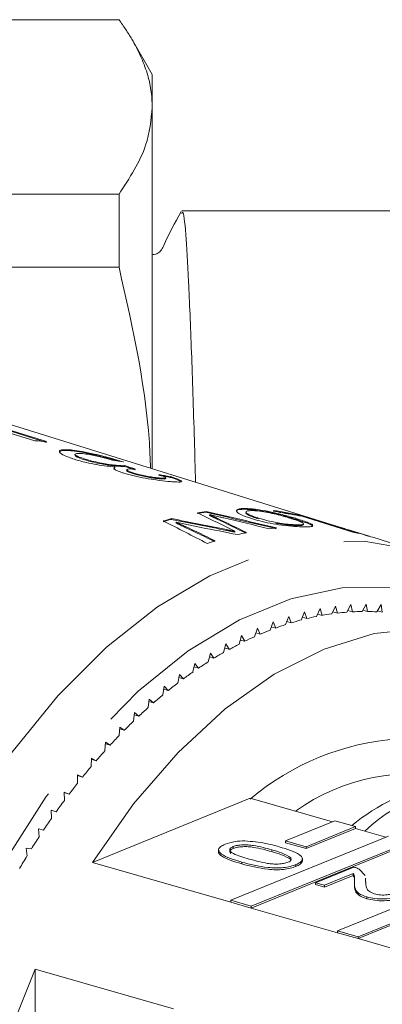
# Model space of a CAD drawing. Units: millimetres. Extents: x 182 to 290, y 54 to 254.
# Drawn here: x 243 to 248, y 75 to 88 of the extents above; entities that cross this region are included whole.
import ezdxf

# ---------------------------------------------------------------- set-up
doc = ezdxf.new("R2010")
doc.units = ezdxf.units.MM
doc.linetypes.add('PHANTOM', pattern=[12.7, 6.35, -1.27, 1.27, -1.27, 1.27, -1.27])

msp = doc.modelspace()

# ---------------------------------------------------------------- linework, layer by layer
at = {"color": 7, "linetype": 'Continuous', "lineweight": 15}
for p, q in [((237.083, 87.751), (244.15, 87.751)), ((244.583, 87.035), (244.324, 87.485)), ((244.583, 86.613), (244.583, 87.035)), ((244.583, 81.9), (244.583, 86.613)), ((244.15, 85.476), (237.083, 85.476)), ((244.15, 84.526), (244.15, 85.476)), ((249.083, 85.26), (244.968, 85.26)), ((237.083, 84.526), (244.15, 84.526)), ((247.039, 81.136), (240.803, 83.075)), ((243.055, 82.265), (241.148, 82.858)), ((243.205, 82.245), (241.299, 82.838)), ((243.207, 82.255), (241.301, 82.847)), ((243.508, 82.147), (243.506, 82.137)), ((243.576, 82.091), (243.574, 82.081)), ((243.709, 82.026), (243.707, 82.016)), ((244.095, 81.915), (244.087, 81.901)), ((244.097, 81.924), (244.095, 81.915)), ((244.154, 81.943), (244.152, 81.933)), ((244.224, 81.941), (244.222, 81.932)), ((244.251, 81.888), (244.249, 81.879)), ((244.344, 81.845), (244.342, 81.835)), ((244.695, 81.779), (244.693, 81.769)), ((244.759, 81.773), (244.761, 81.783)), ((244.819, 81.799), (244.817, 81.789)), ((245.281, 81.334), (245.284, 81.344)), ((245.79, 81.373), (245.794, 81.383)), ((245.804, 81.341), (245.801, 81.331)), ((246.246, 81.33), (246.16, 81.357)), ((244.832, 81.241), (244.835, 81.251)), ((244.89, 81.195), (244.893, 81.206)), ((245.327, 81.293), (245.331, 81.303)), ((245.963, 81.248), (245.966, 81.258)), ((246.459, 81.241), (246.463, 81.25)), ((246.523, 81.284), (246.525, 81.29)), ((246.525, 81.29), (247.276, 81.057)), ((247.194, 81.076), (246.529, 81.282)), ((245.657, 81.076), (245.66, 81.086)), ((246.473, 81.16), (246.476, 81.17)), ((246.55, 81.172), (246.553, 81.182)), ((247.097, 81.118), (247.01, 81.145)), ((247.367, 81.034), (247.126, 81.109)), ((247.38, 81.029), (247.293, 81.056)), ((248.041, 80.825), (247.453, 81.008)), ((246.564, 80.036), (246.52, 79.93)), ((246.594, 79.949), (246.564, 80.036)), ((246.767, 80.081), (246.72, 79.977)), ((246.794, 79.991), (246.767, 80.081)), ((246.968, 80.113), (246.92, 80.011)), ((246.933, 80.038), (246.993, 80.021)), ((246.993, 80.021), (246.968, 80.113)), ((247.168, 80.133), (247.118, 80.033)), ((247.129, 80.055), (247.19, 80.038)), ((247.19, 80.038), (247.168, 80.133)), ((247.367, 80.139), (247.314, 80.042)), ((247.323, 80.059), (247.385, 80.042)), ((247.385, 80.042), (247.367, 80.139)), ((247.563, 80.133), (247.507, 80.038)), ((247.515, 80.051), (247.578, 80.033)), ((247.578, 80.033), (247.563, 80.133)), ((246.36, 79.977), (246.319, 79.87)), ((246.334, 79.911), (246.393, 79.894)), ((246.393, 79.894), (246.36, 79.977)), ((246.535, 79.966), (246.594, 79.949)), ((246.734, 80.008), (246.794, 79.991)), ((245.951, 79.823), (245.915, 79.713)), ((245.989, 79.746), (245.951, 79.823)), ((246.155, 79.907), (246.117, 79.798)), ((246.133, 79.843), (246.191, 79.826)), ((246.191, 79.826), (246.155, 79.907)), ((245.746, 79.727), (245.713, 79.617)), ((245.729, 79.67), (245.787, 79.654)), ((245.787, 79.654), (245.746, 79.727)), ((245.931, 79.763), (245.989, 79.746)), ((245.542, 79.619), (245.512, 79.508)), ((245.528, 79.566), (245.586, 79.549)), ((245.586, 79.549), (245.542, 79.619)), ((245.339, 79.499), (245.312, 79.387)), ((245.327, 79.449), (245.385, 79.432)), ((245.385, 79.432), (245.339, 79.499)), ((245.138, 79.366), (245.113, 79.254)), ((245.128, 79.321), (245.186, 79.304)), ((245.186, 79.304), (245.138, 79.366)), ((244.937, 79.223), (244.916, 79.11)), ((244.93, 79.181), (244.988, 79.164)), ((244.988, 79.164), (244.937, 79.223)), ((244.739, 79.067), (244.721, 78.955)), ((244.733, 79.03), (244.792, 79.013)), ((244.792, 79.013), (244.739, 79.067)), ((244.543, 78.901), (244.528, 78.789)), ((244.599, 78.851), (244.543, 78.901)), ((244.539, 78.868), (244.599, 78.851)), ((244.35, 78.724), (244.338, 78.612)), ((244.347, 78.695), (244.407, 78.678)), ((244.407, 78.678), (244.35, 78.724)), ((244.16, 78.536), (244.151, 78.425)), ((244.158, 78.512), (244.219, 78.495)), ((244.219, 78.495), (244.16, 78.536)), ((243.973, 78.338), (243.967, 78.228)), ((243.972, 78.319), (244.034, 78.301)), ((244.034, 78.301), (243.973, 78.338)), ((243.79, 78.131), (243.787, 78.021)), ((243.789, 78.116), (243.853, 78.098)), ((243.853, 78.098), (243.79, 78.131)), ((243.675, 77.885), (243.611, 77.913)), ((243.611, 77.913), (243.611, 77.805)), ((243.611, 77.904), (243.675, 77.885)), ((243.501, 77.663), (243.436, 77.687)), ((243.436, 77.687), (243.439, 77.58)), ((243.436, 77.682), (243.501, 77.663)), ((245.856, 77.61), (243.803, 76.773)), ((245.856, 77.61), (246.928, 77.302)), ((243.332, 77.433), (243.265, 77.452)), ((243.265, 77.452), (243.271, 77.346)), ((246.962, 77.316), (246.319, 77.054)), ((246.587, 76.977), (247.23, 77.239)), ((246.587, 76.953), (247.23, 77.215)), ((247.23, 77.239), (246.962, 77.316)), ((247.23, 77.239), (247.23, 77.215)), ((247.23, 77.215), (247.623, 77.103)), ((243.168, 77.194), (243.1, 77.209)), ((243.1, 77.209), (243.109, 77.105)), ((247.657, 77.116), (245.604, 76.28)), ((243.009, 76.948), (242.939, 76.957)), ((242.939, 76.957), (242.952, 76.855)), ((245.636, 76.979), (245.636, 76.955)), ((245.872, 76.203), (247.925, 77.039)), ((245.872, 76.179), (247.925, 77.016)), ((246.319, 77.054), (246.587, 76.977)), ((246.319, 77.054), (246.319, 77.03)), ((246.319, 77.03), (246.587, 76.953)), ((246.587, 76.977), (246.587, 76.953)), ((246.139, 76.937), (246.139, 76.913)), ((246.388, 76.834), (246.388, 76.811)), ((245.604, 76.256), (243.803, 76.773)), ((246.453, 76.745), (246.453, 76.721)), ((246.708, 76.508), (247.207, 76.712)), ((249.047, 76.718), (246.994, 75.881)), ((247.198, 76.627), (246.824, 76.475)), ((247.198, 76.603), (246.824, 76.451)), ((247.198, 76.627), (247.198, 76.603)), ((247.262, 75.804), (249.315, 76.641)), ((247.262, 75.78), (249.315, 76.617)), ((247.278, 76.684), (247.355, 76.604)), ((246.824, 76.475), (246.708, 76.508)), ((246.708, 76.508), (246.708, 76.485)), ((246.824, 76.451), (246.708, 76.485)), ((246.824, 76.475), (246.824, 76.451)), ((247.215, 76.517), (247.215, 76.493)), ((247.358, 76.569), (247.361, 76.538)), ((247.358, 76.545), (247.361, 76.515)), ((247.376, 76.323), (247.376, 76.3)), ((245.604, 76.28), (245.872, 76.203)), ((245.604, 76.28), (245.604, 76.256)), ((245.604, 76.256), (245.872, 76.179)), ((245.872, 76.203), (245.872, 76.179)), ((246.994, 75.857), (245.872, 76.179)), ((246.994, 75.881), (246.994, 75.857)), ((246.994, 75.881), (247.262, 75.804)), ((246.994, 75.857), (247.262, 75.78)), ((247.262, 75.804), (247.262, 75.78)), ((248.383, 75.459), (247.262, 75.78)), ((243.06, 75.383), (244.861, 74.866)), ((243.06, 75.383), (243.06, 72.382))]:
    msp.add_line(p, q, dxfattribs=at)
at = {"color": 8, "linetype": 'PHANTOM', "lineweight": 0}
for p, q in [((245.426, 81.245), (245.43, 81.255)), ((245.012, 81.137), (245.015, 81.148)), ((245.549, 81.098), (245.553, 81.108)), ((245.747, 76.777), (245.747, 76.754))]:
    msp.add_line(p, q, dxfattribs=at)
at = {"color": 8, "linetype": 'PHANTOM', "lineweight": 0, "flags": 128}
for points in [[(243.308, 64.844), (243.05, 64.938), (242.475, 65.251), (241.952, 65.688), (241.49, 66.242), (241.097, 66.905), (240.78, 67.665), (240.543, 68.51), (240.39, 69.426), (240.324, 70.398), (240.345, 71.41), (240.455, 72.445), (240.65, 73.487), (240.928, 74.518), (241.283, 75.521), (241.711, 76.48), (242.204, 77.38), (242.754, 78.204), (243.352, 78.941), (243.989, 79.577), (244.652, 80.102), (245.333, 80.508), (246.02, 80.788), (246.701, 80.938), (247.365, 80.954), (247.964, 80.848)], [(249.603, 79.395), (249.431, 79.563), (248.903, 79.957), (248.324, 80.222), (247.705, 80.353), (247.056, 80.348), (246.389, 80.207), (245.717, 79.933), (245.05, 79.53), (244.401, 79.005), (243.782, 78.369), (243.203, 77.632), (242.675, 76.807), (242.208, 75.909), (241.809, 74.955), (241.486, 73.961), (241.244, 72.944), (241.088, 71.924), (241.021, 70.918), (241.044, 69.945), (241.156, 69.021), (241.355, 68.163), (241.639, 67.386), (242.001, 66.705), (242.435, 66.131), (242.934, 65.675), (243.489, 65.345), (244.089, 65.146), (244.725, 65.083), (245.384, 65.156), (245.526, 65.189)]]:
    msp.add_lwpolyline(points, dxfattribs=at)
at = {"color": 7, "linetype": 'Continuous', "lineweight": 15, "flags": 128}
for points in [[(247.453, 81.008), (247.428, 81.015), (247.38, 81.029)], [(243.803, 76.773), (244.338, 77.535), (244.918, 78.206), (245.532, 78.772), (246.17, 79.224), (246.82, 79.553), (247.47, 79.754), (248.108, 79.822), (248.723, 79.757), (249.302, 79.559), (249.837, 79.232)], [(243.06, 66.563), (242.687, 67.192), (242.391, 67.919), (242.174, 68.729), (242.043, 69.608), (241.999, 70.541), (242.043, 71.509), (242.174, 72.495), (242.391, 73.481), (242.687, 74.45), (243.06, 75.383)]]:
    msp.add_lwpolyline(points, dxfattribs=at)
at = {"color": 7, "linetype": 'Continuous', "lineweight": 15}
for centre, radius, start, end in [((242.916, 79.057), 3.211, 84.7991, 87.5326), ((245.805, 77.713), 3.659, 98.237, 100.0038), ((245.807, 77.721), 3.661, 98.2005, 99.9656), ((245.786, 78.281), 3.088, 78.1961, 83.1127), ((245.789, 78.297), 3.082, 76.185, 83.0988), ((245.875, 78.263), 3.089, 77.7702, 83.0977), ((245.9, 77.294), 4.089, 105.144, 106.7233), ((245.901, 77.302), 4.091, 105.1008, 106.6787), ((246.6, 77.289), 3.863, 101.817, 103.5802), ((246.542, 77.627), 3.52, 95.5643, 97.129), ((246.547, 78.091), 3.054, 76.1941, 77.7833), ((246.716, 76.875), 4.293, 107.8308, 109.2917), ((246.462, 78.124), 3.048, 71.8788, 74.17), ((247.35, 77.04), 3.002, 90.6869, 93.0493), ((247.35, 77.143), 2.899, 86.8782, 89.2963), ((247.463, 76.384), 3.67, 104.8844, 106.9508), ((247.412, 76.582), 3.465, 101.5125, 103.6596), ((247.378, 76.759), 3.285, 98.0167, 100.2414), ((247.358, 76.911), 3.131, 94.4045, 96.7018), ((247.622, 75.926), 4.154, 111.2417, 113.144), ((247.532, 76.164), 3.9, 108.128, 110.1123), ((247.734, 75.671), 4.433, 114.226, 116.0478), ((247.869, 75.401), 4.734, 117.0835, 118.8271), ((248.027, 75.12), 5.058, 119.8181, 121.4867), ((248.209, 74.828), 5.401, 122.4351, 124.0321), ((248.414, 74.53), 5.763, 124.94, 126.4695), ((248.641, 74.228), 6.141, 127.3394, 128.8054), ((248.889, 73.924), 6.533, 129.6396, 131.0464), ((249.156, 73.622), 6.936, 131.8474, 133.1991), ((249.439, 73.323), 7.348, 133.9692, 135.2699), ((249.738, 73.032), 7.765, 136.0117, 137.2654), ((248.026, 75.031), 3.36, 94.1239, 130.2281), ((250.047, 72.749), 8.184, 137.9809, 139.1914), ((250.365, 72.478), 8.602, 139.883, 141.054), ((247.962, 75.326), 2.601, 76.6274, 125.6436), ((248.972, 75.055), 2.836, 77.4165, 129.188), ((250.688, 72.22), 9.015, 141.7236, 142.8586), ((249.058, 75.321), 2.526, 48.6731, 132.5655), ((251.011, 71.978), 9.419, 143.5082, 144.6105), ((251.332, 71.753), 9.811, 145.242, 146.3147), ((251.646, 71.546), 10.188, 146.93, 147.9761), ((251.95, 71.358), 10.545, 148.5768, 149.5992)]:
    msp.add_arc(centre, radius, start, end, dxfattribs=at)
for centre, major_axis, ratio, start_param, end_param in [((242.249, 73.819), (2.206, 8.119), 0.524919, 0.057423, 0.083851), ((235.466, 75.94), (52.052, -16.228), 0.153834, 1.447211, 1.449907), ((235.457, 75.943), (52.114, -16.248), 0.153834, 1.447195, 1.449887), ((242.776, 73.664), (2.47, 8.019), 0.682916, 0.07705, 0.10355), ((242.776, 73.664), (2.473, 8.029), 0.682916, 0.077126, 0.103594), ((235.326, 75.761), (18.04, -4.023), 0.460095, 1.071553, 1.099047), ((250.891, 71.384), (29.524, -9.088), 0.264109, 1.811055, 1.842466), ((250.889, 71.385), (29.56, -9.099), 0.264109, 1.810658, 1.842026), ((231.791, 76.769), (21.585, -5.152), 0.386989, 0.990201, 1.023462), ((252.336, 70.966), (27.446, -8.487), 0.282984, 1.906991, 1.933957), ((252.334, 70.966), (27.48, -8.498), 0.282984, 1.906467, 1.933396), ((235.639, 75.672), (18.006, -4.016), 0.460054, 1.07667, 1.101753), ((235.638, 75.672), (18.027, -4.02), 0.460054, 1.077149, 1.102197), ((251.831, 71.12), (32.358, -9.903), 0.240581, 1.821701, 1.840264), ((230.495, 77.135), (24.681, -6.104), 0.338535, 1.008675, 1.028067), ((230.493, 77.136), (24.71, -6.111), 0.338535, 1.009254, 1.028617), ((252.409, 70.943), (26.536, -8.226), 0.292989, 1.916177, 1.934627)]:
    msp.add_ellipse(centre, major_axis=major_axis, ratio=ratio, start_param=start_param, end_param=end_param, dxfattribs=at)
for points, knots in [([(244.583, 86.613), (244.58, 86.687), (244.573, 86.834), (244.52, 87.056), (244.436, 87.277), (244.337, 87.466), (244.239, 87.624), (244.18, 87.708), (244.15, 87.751)], [0, 0, 0, 0, 0.192122, 0.384776, 0.578915, 0.773486, 0.886713, 1, 1, 1, 1]), ([(244.15, 85.476), (244.287, 85.688), (244.531, 86.063), (244.567, 86.446), (244.583, 86.613)], [0, 0, 0, 0, 0.565129, 1, 1, 1, 1]), ([(244.961, 85.253), (244.879, 85.104), (244.785, 84.933), (244.703, 84.747), (244.67, 84.716), (244.64, 84.7), (244.612, 84.692), (244.591, 84.694), (244.583, 84.695)], [0, 0, 0, 0, 0.711983, 0.81689, 0.863612, 0.904583, 0.962782, 1, 1, 1, 1]), ([(244.968, 85.222), (244.972, 85.233), (244.989, 85.279), (245.019, 84.996), (245.055, 84.388), (245.094, 83.453), (245.124, 82.533), (245.142, 81.911), (245.147, 81.724)], [0, 0, 0, 0, 0.065053, 0.277514, 0.487308, 0.700062, 0.910263, 1, 1, 1, 1]), ([(244.56, 81.907), (244.558, 81.968), (244.53, 82.852), (244.333, 83.719), (244.15, 84.526)], [0, 0, 0, 0, 0.069315, 1, 1, 1, 1]), ([(243.508, 82.147), (243.468, 82.148), (243.394, 82.151), (243.364, 82.128), (243.392, 82.094), (243.47, 82.057), (243.543, 82.033), (243.569, 82.024)], [0, 0, 0, 0, 0.2470496, 0.4524669, 0.6574802, 0.8795146, 1, 1, 1, 1]), ([(243.506, 82.137), (243.464, 82.139), (243.392, 82.142), (243.38, 82.125), (243.374, 82.118)], [0, 0, 0, 0, 0.5686064, 1, 1, 1, 1]), ([(244.139, 82), (244.102, 82.011), (244.006, 82.039), (243.835, 82.082), (243.667, 82.118), (243.564, 82.133), (243.518, 82.136), (243.506, 82.137)], [0, 0, 0, 0, 0.175876, 0.454571, 0.694534, 0.921543, 1, 1, 1, 1]), ([(244.206, 81.991), (244.148, 82.008), (244.031, 82.043), (243.837, 82.092), (243.669, 82.127), (243.566, 82.142), (243.52, 82.146), (243.508, 82.147)], [0, 0, 0, 0, 0.250826, 0.504176, 0.722315, 0.928679, 1, 1, 1, 1]), ([(243.709, 82.026), (243.678, 82.036), (243.617, 82.057), (243.576, 82.08), (243.58, 82.087), (243.581, 82.09)], [0, 0, 0, 0, 0.4035541, 0.8114721, 1, 1, 1, 1]), ([(243.582, 82.097), (243.591, 82.099), (243.608, 82.103), (243.642, 82.101), (243.655, 82.1)], [0, 0, 0, 0, 0.596324, 1, 1, 1, 1]), ([(243.655, 82.1), (243.683, 82.097), (243.731, 82.093), (243.822, 82.076), (243.924, 82.052), (244.014, 82.028), (244.072, 82.012), (244.09, 82.007)], [0, 0, 0, 0, 0.252514, 0.425187, 0.597849, 0.878239, 1, 1, 1, 1]), ([(243.569, 82.024), (243.62, 82.01), (243.707, 81.984), (243.86, 81.954), (243.991, 81.935), (244.062, 81.928), (244.097, 81.924)], [0, 0, 0, 0, 0.315909, 0.549827, 0.784336, 1, 1, 1, 1]), ([(243.707, 82.016), (243.676, 82.026), (243.615, 82.047), (243.574, 82.07), (243.578, 82.078), (243.579, 82.08)], [0, 0, 0, 0, 0.4035537, 0.8114711, 1, 1, 1, 1]), ([(244.152, 81.933), (244.124, 81.935), (244.073, 81.94), (243.971, 81.955), (243.869, 81.974), (243.777, 81.995), (243.728, 82.01), (243.707, 82.016)], [0, 0, 0, 0, 0.241754, 0.439742, 0.637507, 0.842715, 1, 1, 1, 1]), ([(244.154, 81.943), (244.126, 81.945), (244.075, 81.949), (243.973, 81.964), (243.871, 81.984), (243.779, 82.005), (243.73, 82.02), (243.709, 82.026)], [0, 0, 0, 0, 0.241755, 0.439742, 0.637507, 0.842715, 1, 1, 1, 1]), ([(244.089, 81.91), (244.086, 81.908), (244.078, 81.9), (244.118, 81.877), (244.171, 81.857), (244.206, 81.845), (244.212, 81.843)], [0, 0, 0, 0, 0.208185, 0.567716, 0.927601, 1, 1, 1, 1]), ([(244.222, 81.932), (244.217, 81.932), (244.207, 81.931), (244.186, 81.931), (244.166, 81.932), (244.152, 81.933)], [0, 0, 0, 0, 0.250552, 0.501208, 1, 1, 1, 1]), ([(244.224, 81.941), (244.219, 81.941), (244.209, 81.941), (244.188, 81.941), (244.168, 81.942), (244.154, 81.943)], [0, 0, 0, 0, 0.250552, 0.501208, 1, 1, 1, 1]), ([(244.212, 81.843), (244.255, 81.831), (244.341, 81.807), (244.494, 81.776), (244.649, 81.752), (244.771, 81.738), (244.831, 81.733), (244.851, 81.731)], [0, 0, 0, 0, 0.210002, 0.420859, 0.619345, 0.869185, 1, 1, 1, 1]), ([(244.344, 81.845), (244.32, 81.853), (244.279, 81.867), (244.25, 81.883), (244.252, 81.895), (244.28, 81.901), (244.323, 81.899), (244.341, 81.898)], [0, 0, 0, 0, 0.2112753, 0.3664496, 0.5213303, 0.7930898, 1, 1, 1, 1]), ([(244.342, 81.835), (244.318, 81.843), (244.277, 81.857), (244.25, 81.872), (244.252, 81.876), (244.252, 81.878)], [0, 0, 0, 0, 0.4644301, 0.805538, 1, 1, 1, 1]), ([(244.341, 81.898), (244.343, 81.897), (244.346, 81.897), (244.353, 81.896), (244.358, 81.896), (244.362, 81.895)], [0, 0, 0, 0, 0.250069, 0.500158, 1, 1, 1, 1]), ([(244.693, 81.769), (244.665, 81.772), (244.619, 81.776), (244.528, 81.791), (244.446, 81.807), (244.383, 81.823), (244.352, 81.832), (244.342, 81.835)], [0, 0, 0, 0, 0.297832, 0.499949, 0.701271, 0.907846, 1, 1, 1, 1]), ([(244.695, 81.779), (244.667, 81.781), (244.621, 81.786), (244.53, 81.8), (244.448, 81.817), (244.385, 81.833), (244.354, 81.842), (244.344, 81.845)], [0, 0, 0, 0, 0.297832, 0.499949, 0.701271, 0.907846, 1, 1, 1, 1]), ([(244.669, 81.824), (244.695, 81.815), (244.741, 81.799), (244.755, 81.79), (244.76, 81.785)], [0, 0, 0, 0, 0.590554, 1, 1, 1, 1]), ([(244.756, 81.773), (244.756, 81.772), (244.755, 81.767), (244.727, 81.767), (244.702, 81.769), (244.693, 81.769)], [0, 0, 0, 0, 0.30965, 0.764222, 1, 1, 1, 1]), ([(244.758, 81.783), (244.758, 81.781), (244.757, 81.777), (244.729, 81.777), (244.704, 81.778), (244.695, 81.779)], [0, 0, 0, 0, 0.3096496, 0.7642214, 1, 1, 1, 1]), ([(244.955, 81.732), (244.951, 81.736), (244.941, 81.746), (244.883, 81.767), (244.834, 81.784), (244.817, 81.789)], [0, 0, 0, 0, 0.3017667, 0.7637262, 1, 1, 1, 1]), ([(244.851, 81.731), (244.886, 81.729), (244.95, 81.726), (244.975, 81.734), (244.947, 81.753), (244.885, 81.777), (244.836, 81.793), (244.819, 81.799)], [0, 0, 0, 0, 0.257358, 0.467324, 0.677208, 0.890771, 1, 1, 1, 1]), ([(245.874, 81.252), (245.827, 81.268), (245.742, 81.297), (245.678, 81.338), (245.675, 81.367), (245.722, 81.382), (245.775, 81.383), (245.794, 81.383)], [0, 0, 0, 0, 0.254789, 0.453926, 0.654026, 0.872944, 1, 1, 1, 1]), ([(245.682, 81.346), (245.681, 81.349), (245.677, 81.363), (245.72, 81.372), (245.772, 81.373), (245.79, 81.373)], [0, 0, 0, 0, 0.142555, 0.685121, 1, 1, 1, 1]), ([(245.79, 81.373), (245.83, 81.371), (245.91, 81.368), (246.069, 81.341), (246.237, 81.303), (246.368, 81.268), (246.438, 81.247), (246.459, 81.241)], [0, 0, 0, 0, 0.226806, 0.455282, 0.653757, 0.89143, 1, 1, 1, 1]), ([(245.794, 81.383), (245.834, 81.381), (245.913, 81.377), (246.073, 81.351), (246.241, 81.313), (246.371, 81.278), (246.441, 81.257), (246.463, 81.25)], [0, 0, 0, 0, 0.226785, 0.455239, 0.653715, 0.891398, 1, 1, 1, 1]), ([(245.806, 81.329), (245.803, 81.328), (245.795, 81.322), (245.821, 81.302), (245.88, 81.275), (245.937, 81.257), (245.963, 81.248)], [0, 0, 0, 0, 0.0957748, 0.377575, 0.7244075, 1, 1, 1, 1]), ([(245.881, 81.356), (245.858, 81.355), (245.812, 81.354), (245.797, 81.337), (245.822, 81.312), (245.884, 81.285), (245.941, 81.266), (245.966, 81.258)], [0, 0, 0, 0, 0.2095508, 0.4215162, 0.6017601, 0.8236081, 1, 1, 1, 1]), ([(246.375, 81.258), (246.326, 81.273), (246.247, 81.296), (246.114, 81.327), (246.007, 81.346), (245.929, 81.355), (245.893, 81.356), (245.881, 81.356)], [0, 0, 0, 0, 0.3156869, 0.5119836, 0.7084423, 0.8983448, 1, 1, 1, 1]), ([(244.89, 81.195), (244.91, 81.185), (244.94, 81.171), (244.981, 81.152), (245.002, 81.142), (245.012, 81.137)], [0, 0, 0, 0, 0.500001, 0.75, 1, 1, 1, 1]), ([(244.893, 81.206), (244.913, 81.196), (244.944, 81.181), (244.985, 81.162), (245.005, 81.153), (245.015, 81.148)], [0, 0, 0, 0, 0.500001, 0.75, 1, 1, 1, 1]), ([(245.218, 81.136), (245.163, 81.148), (245.081, 81.164), (244.973, 81.188), (244.92, 81.2), (244.893, 81.206)], [0, 0, 0, 0, 0.499655, 0.7497731, 1, 1, 1, 1]), ([(245.327, 81.293), (245.336, 81.289), (245.352, 81.281), (245.385, 81.265), (245.41, 81.253), (245.426, 81.245)], [0, 0, 0, 0, 0.249998, 0.499995, 1, 1, 1, 1]), ([(245.331, 81.303), (245.339, 81.299), (245.355, 81.291), (245.389, 81.275), (245.413, 81.263), (245.43, 81.255)], [0, 0, 0, 0, 0.249998, 0.499995, 1, 1, 1, 1]), ([(245.513, 81.26), (245.498, 81.264), (245.46, 81.273), (245.399, 81.287), (245.354, 81.297), (245.331, 81.303)], [0, 0, 0, 0, 0.25, 0.625, 1, 1, 1, 1]), ([(246.563, 81.143), (246.523, 81.144), (246.441, 81.147), (246.279, 81.164), (246.12, 81.19), (245.983, 81.22), (245.91, 81.242), (245.874, 81.252)], [0, 0, 0, 0, 0.224085, 0.45008, 0.646511, 0.82954, 1, 1, 1, 1]), ([(245.966, 81.258), (246.012, 81.245), (246.088, 81.223), (246.218, 81.196), (246.327, 81.18), (246.416, 81.172), (246.457, 81.171), (246.476, 81.17)], [0, 0, 0, 0, 0.290662, 0.484524, 0.679721, 0.855687, 1, 1, 1, 1]), ([(246.193, 81.192), (246.2, 81.19), (246.244, 81.181), (246.324, 81.171), (246.412, 81.162), (246.454, 81.161), (246.473, 81.16)], [0, 0, 0, 0, 0.068435, 0.421152, 0.739141, 1, 1, 1, 1]), ([(246.476, 81.17), (246.499, 81.171), (246.544, 81.172), (246.559, 81.183), (246.538, 81.201), (246.473, 81.227), (246.409, 81.247), (246.375, 81.258)], [0, 0, 0, 0, 0.2040474, 0.4096937, 0.5646767, 0.7691669, 1, 1, 1, 1]), ([(246.459, 81.241), (246.515, 81.222), (246.607, 81.193), (246.671, 81.162), (246.667, 81.153), (246.666, 81.149)], [0, 0, 0, 0, 0.478821, 0.789019, 1, 1, 1, 1]), ([(246.463, 81.25), (246.519, 81.232), (246.612, 81.202), (246.676, 81.17), (246.679, 81.151), (246.635, 81.144), (246.585, 81.143), (246.563, 81.143)], [0, 0, 0, 0, 0.293912, 0.484321, 0.674921, 0.861452, 1, 1, 1, 1]), ([(245.549, 81.098), (245.567, 81.094), (245.594, 81.089), (245.63, 81.081), (245.648, 81.077), (245.657, 81.076)], [0, 0, 0, 0, 0.499995, 0.7500007, 1, 1, 1, 1]), ([(245.553, 81.108), (245.571, 81.104), (245.598, 81.099), (245.634, 81.091), (245.651, 81.088), (245.66, 81.086)], [0, 0, 0, 0, 0.499995, 0.750001, 1, 1, 1, 1]), ([(245.66, 81.086), (245.648, 81.092), (245.63, 81.101), (245.606, 81.113), (245.594, 81.119), (245.588, 81.122)], [0, 0, 0, 0, 0.5, 0.75, 1, 1, 1, 1]), ([(246.473, 81.16), (246.496, 81.161), (246.539, 81.161), (246.544, 81.17), (246.546, 81.174)], [0, 0, 0, 0, 0.552124, 1, 1, 1, 1]), ([(245.747, 76.777), (245.645, 76.808), (245.517, 76.848), (245.447, 76.913), (245.441, 76.948), (245.471, 76.981), (245.511, 77), (245.531, 77.009)], [0, 0, 0, 0, 0.499115, 0.624458, 0.749554, 0.874658, 1, 1, 1, 1]), ([(245.531, 77.009), (245.571, 77.023), (245.644, 77.048), (245.745, 77.052), (245.789, 77.053)], [0, 0, 0, 0, 0.559716, 1, 1, 1, 1]), ([(245.636, 76.979), (245.622, 76.972), (245.595, 76.958), (245.589, 76.933), (245.603, 76.908), (245.679, 76.866), (245.771, 76.839), (245.845, 76.817)], [0, 0, 0, 0, 0.124656, 0.24942, 0.374387, 0.49959, 1, 1, 1, 1]), ([(246.139, 76.937), (246.064, 76.958), (245.97, 76.984), (245.834, 77.002), (245.761, 77.003), (245.688, 76.996), (245.653, 76.985), (245.636, 76.979)], [0, 0, 0, 0, 0.500363, 0.625568, 0.750538, 0.875304, 1, 1, 1, 1]), ([(246.139, 76.913), (246.064, 76.934), (245.97, 76.96), (245.834, 76.979), (245.761, 76.979), (245.688, 76.973), (245.653, 76.961), (245.636, 76.955)], [0, 0, 0, 0, 0.500363, 0.625568, 0.750538, 0.875304, 1, 1, 1, 1]), ([(245.789, 77.053), (245.881, 77.045), (246.047, 77.03), (246.178, 76.993), (246.236, 76.977)], [0, 0, 0, 0, 0.557973, 1, 1, 1, 1]), ([(246.236, 76.977), (246.338, 76.945), (246.466, 76.906), (246.536, 76.841), (246.543, 76.806), (246.513, 76.772), (246.473, 76.754), (246.453, 76.745)], [0, 0, 0, 0, 0.499149, 0.624522, 0.749597, 0.874674, 1, 1, 1, 1]), ([(245.747, 76.754), (245.644, 76.785), (245.516, 76.824), (245.448, 76.889), (245.438, 76.917), (245.452, 76.931), (245.456, 76.934)], [0, 0, 0, 0, 0.632802, 0.791719, 0.950321, 1, 1, 1, 1]), ([(245.636, 76.955), (245.623, 76.949), (245.596, 76.935), (245.588, 76.911), (245.599, 76.897), (245.604, 76.891)], [0, 0, 0, 0, 0.36278, 0.725874, 1, 1, 1, 1]), ([(246.388, 76.834), (246.351, 76.856), (246.284, 76.895), (246.183, 76.924), (246.139, 76.937)], [0, 0, 0, 0, 0.5580588, 1, 1, 1, 1]), ([(246.388, 76.811), (246.351, 76.833), (246.284, 76.872), (246.183, 76.9), (246.139, 76.913)], [0, 0, 0, 0, 0.5580588, 1, 1, 1, 1]), ([(246.453, 76.745), (246.429, 76.736), (246.383, 76.72), (246.291, 76.704), (246.19, 76.699), (245.991, 76.714), (245.855, 76.749), (245.747, 76.777)], [0, 0, 0, 0, 0.125373, 0.250644, 0.375698, 0.501113, 1, 1, 1, 1]), ([(246.453, 76.721), (246.429, 76.713), (246.383, 76.696), (246.291, 76.68), (246.19, 76.675), (245.991, 76.691), (245.855, 76.726), (245.747, 76.754)], [0, 0, 0, 0, 0.125373, 0.250644, 0.375698, 0.501113, 1, 1, 1, 1]), ([(245.845, 76.817), (245.92, 76.796), (246.014, 76.769), (246.151, 76.751), (246.224, 76.751), (246.297, 76.758), (246.331, 76.769), (246.349, 76.775)], [0, 0, 0, 0, 0.500352, 0.625529, 0.750516, 0.875255, 1, 1, 1, 1]), ([(246.349, 76.775), (246.359, 76.78), (246.379, 76.789), (246.394, 76.804), (246.391, 76.814), (246.39, 76.817)], [0, 0, 0, 0, 0.387456, 0.77461, 1, 1, 1, 1]), ([(246.53, 76.818), (246.531, 76.818), (246.542, 76.807), (246.541, 76.782), (246.513, 76.749), (246.473, 76.73), (246.453, 76.721)], [0, 0, 0, 0, 0.011533, 0.340799, 0.670073, 1, 1, 1, 1]), ([(247.207, 76.712), (247.222, 76.707), (247.249, 76.699), (247.269, 76.689), (247.278, 76.684)], [0, 0, 0, 0, 0.559956, 1, 1, 1, 1]), ([(247.215, 76.517), (247.215, 76.529), (247.216, 76.55), (247.216, 76.579), (247.214, 76.603), (247.203, 76.619), (247.198, 76.627)], [0, 0, 0, 0, 0.340038, 0.560063, 0.78009, 1, 1, 1, 1]), ([(247.216, 76.531), (247.216, 76.539), (247.216, 76.555), (247.214, 76.58), (247.203, 76.595), (247.198, 76.603)], [0, 0, 0, 0, 0.3333903, 0.6667832, 1, 1, 1, 1]), ([(247.376, 76.323), (247.338, 76.338), (247.261, 76.367), (247.217, 76.436), (247.216, 76.486), (247.215, 76.517)], [0, 0, 0, 0, 0.278741, 0.558834, 1, 1, 1, 1]), ([(247.376, 76.3), (247.338, 76.314), (247.261, 76.343), (247.217, 76.413), (247.216, 76.463), (247.215, 76.493)], [0, 0, 0, 0, 0.278741, 0.558834, 1, 1, 1, 1]), ([(247.361, 76.538), (247.362, 76.504), (247.363, 76.456), (247.396, 76.395), (247.448, 76.374), (247.473, 76.363)], [0, 0, 0, 0, 0.561313, 0.781386, 1, 1, 1, 1]), ([(247.863, 76.347), (247.826, 76.334), (247.754, 76.308), (247.612, 76.294), (247.477, 76.299), (247.41, 76.315), (247.376, 76.323)], [0, 0, 0, 0, 0.280482, 0.559644, 0.779749, 1, 1, 1, 1]), ([(247.863, 76.323), (247.826, 76.31), (247.754, 76.285), (247.612, 76.271), (247.477, 76.276), (247.41, 76.292), (247.376, 76.3)], [0, 0, 0, 0, 0.280482, 0.559644, 0.779749, 1, 1, 1, 1]), ([(247.473, 76.363), (247.499, 76.358), (247.551, 76.346), (247.639, 76.349), (247.71, 76.36), (247.743, 76.372), (247.76, 76.378)], [0, 0, 0, 0, 0.27908, 0.558612, 0.779043, 1, 1, 1, 1])]:
    msp.add_open_spline(points, degree=3, knots=knots, dxfattribs=at)

doc.saveas('drawing.dxf')
